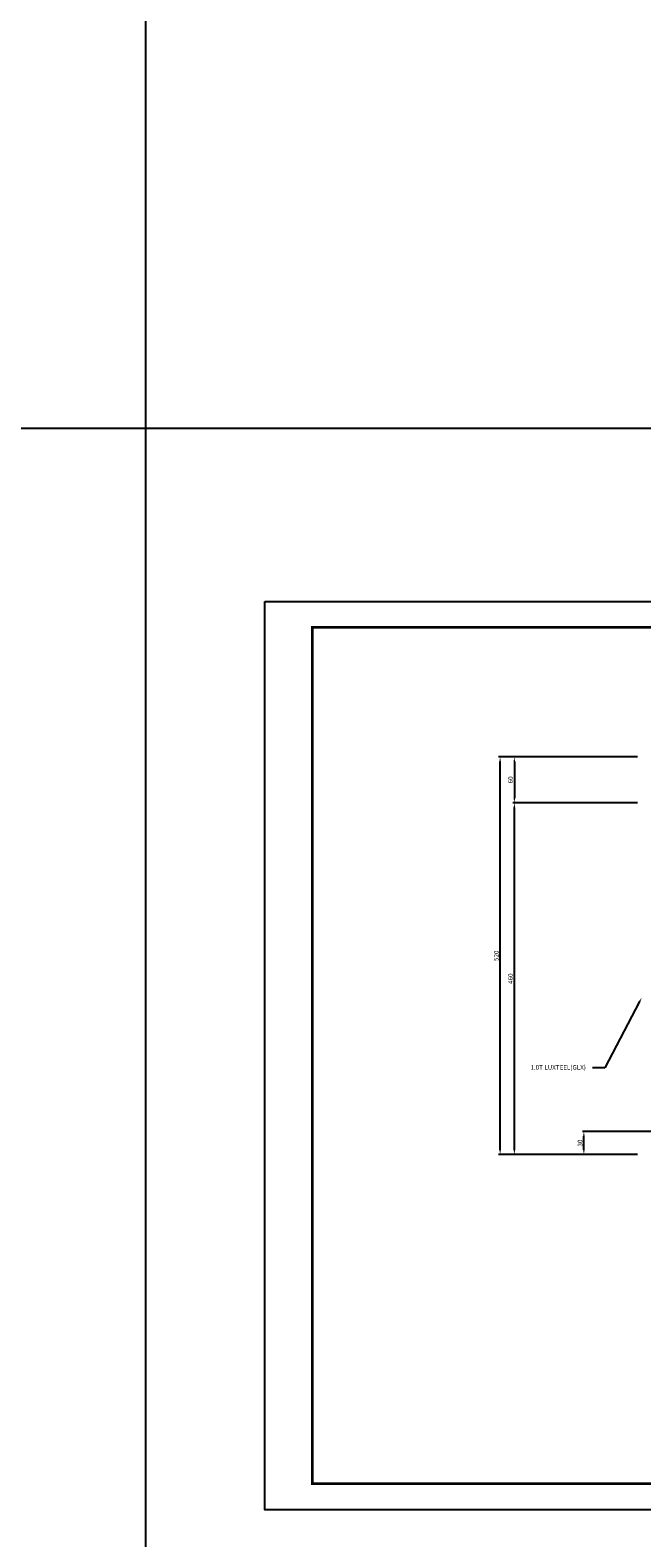
# Model space of a CAD drawing. Units: millimetres. Extents: x 7128481 to 7156892, y -4908693 to -4893955.
# Drawn here: x 7136344 to 7137144, y -4903296 to -4901324 of the extents above; entities that cross this region are included whole.
import ezdxf
from ezdxf import colors
from ezdxf.entities.mleader import LeaderData, LeaderLine
from ezdxf.math import Vec2, Vec3

# ---------------------------------------------------------------- set-up
doc = ezdxf.new("R2010")
doc.units = ezdxf.units.MM
doc.header["$PDSIZE"] = -1
for name, color, linetype in [('1. Luxteel 시트', 7, 'Continuous'), ('G3TITLE', 7, 'Continuous'), ('TEXT', 1, 'Continuous')]:
    doc.layers.add(name, color=color, linetype=linetype)
doc.styles.add('HS', font='txt')
doc.styles.add('ROMANS', font='romans.shx', dxfattribs={"bigfont": 'whgtxt.shx'})
doc.dimstyles.new('LUXTEEL-2', dxfattribs={"dimscale": 2, "dimtxt": 3, "dimasz": 3, "dimexe": 1, "dimexo": 3, "dimgap": 1, "dimtad": 1, "dimzin": 12, "dimdsep": 46, "dimtxsty": 'ROMANS', "dimcen": 2, "dimdle": 1, "dimclrd": 4, "dimclre": 4, "dimclrt": 2, "dimazin": 3, "dimtfac": 1, "dimtix": 1, "dimtmove": 2, "dimatfit": 3, "dimfxl": 1.5, "dimtolj": 1, "dimarcsym": 0})

# ---------------------------------------------------------------- blocks, each defined once
blk = doc.blocks.new('*D245')
at = {"color": 4, "lineweight": -2, "transparency": 16777216}
for p, q in [((7137137.7, -4902275), (7136974.9, -4902275)), ((7136976.9, -4902281), (7136976.9, -4902329)), ((7137137.7, -4902335), (7136974.9, -4902335))]:
    blk.add_line(p, q, dxfattribs=at)
at = {"color": 4, "linetype": 'ByBlock', "transparency": 16777216}
for points in [[(7136975.9, -4902281), (7136977.9, -4902281), (7136976.9, -4902275)], [(7136975.9, -4902329), (7136977.9, -4902329), (7136976.9, -4902335)]]:
    blk.add_solid(points, dxfattribs=at)
at = {"layer": 'DefPoints', "color": 0, "linetype": 'ByBlock', "transparency": 16777216}
for p in [(7137143.7, -4902275), (7136976.9, -4902335), (7137143.7, -4902335)]:
    blk.add_point(p, dxfattribs=at)
at = {"color": 2, "linetype": 'ByBlock', "lineweight": -3, "transparency": 16777216, "insert": (7136971.9, -4902305), "char_height": 6, "attachment_point": 5, "rotation": 90, "style": 'ROMANS'}
blk.add_mtext('\\A1;60', dxfattribs=at)
blk = doc.blocks.new('*D246')
at = {"color": 4, "lineweight": -2, "transparency": 16777216}
for p, q in [((7137137.7, -4902335), (7136974.9, -4902335)), ((7136976.9, -4902789), (7136976.9, -4902341)), ((7137137.7, -4902795), (7136974.9, -4902795))]:
    blk.add_line(p, q, dxfattribs=at)
at = {"color": 4, "linetype": 'ByBlock', "transparency": 16777216}
for points in [[(7136975.9, -4902341), (7136977.9, -4902341), (7136976.9, -4902335)], [(7136975.9, -4902789), (7136977.9, -4902789), (7136976.9, -4902795)]]:
    blk.add_solid(points, dxfattribs=at)
at = {"layer": 'DefPoints', "color": 0, "linetype": 'ByBlock', "transparency": 16777216}
for p in [(7136976.9, -4902335), (7137143.7, -4902335), (7137143.7, -4902795)]:
    blk.add_point(p, dxfattribs=at)
at = {"color": 2, "linetype": 'ByBlock', "lineweight": -3, "transparency": 16777216, "insert": (7136971.9, -4902565), "char_height": 6, "attachment_point": 5, "rotation": 90, "style": 'ROMANS'}
blk.add_mtext('\\A1;460', dxfattribs=at)
blk = doc.blocks.new('*D248')
at = {"color": 4, "lineweight": -2, "transparency": 16777216}
for p, q in [((7137102.4, -4902275), (7136956.3, -4902275)), ((7136958.3, -4902789), (7136958.3, -4902281)), ((7137102.4, -4902795), (7136956.3, -4902795))]:
    blk.add_line(p, q, dxfattribs=at)
at = {"color": 4, "linetype": 'ByBlock', "transparency": 16777216}
for points in [[(7136957.3, -4902281), (7136959.3, -4902281), (7136958.3, -4902275)], [(7136957.3, -4902789), (7136959.3, -4902789), (7136958.3, -4902795)]]:
    blk.add_solid(points, dxfattribs=at)
at = {"layer": 'DefPoints', "color": 0, "linetype": 'ByBlock', "transparency": 16777216}
for p in [(7136958.3, -4902275), (7137108.4, -4902275), (7137108.4, -4902795)]:
    blk.add_point(p, dxfattribs=at)
at = {"color": 2, "linetype": 'ByBlock', "lineweight": -3, "transparency": 16777216, "insert": (7136953.3, -4902535), "char_height": 6, "attachment_point": 5, "rotation": 90, "style": 'ROMANS'}
blk.add_mtext('\\A1;520', dxfattribs=at)
blk = doc.blocks.new('*D249')
at = {"color": 4, "lineweight": -2, "transparency": 16777216}
for p, q in [((7137156.7, -4902765), (7137065.8, -4902765)), ((7137067.8, -4902789), (7137067.8, -4902771)), ((7137137.7, -4902795), (7137065.8, -4902795))]:
    blk.add_line(p, q, dxfattribs=at)
at = {"color": 4, "linetype": 'ByBlock', "transparency": 16777216}
for points in [[(7137066.8, -4902771), (7137068.8, -4902771), (7137067.8, -4902765)], [(7137066.8, -4902789), (7137068.8, -4902789), (7137067.8, -4902795)]]:
    blk.add_solid(points, dxfattribs=at)
at = {"layer": 'DefPoints', "color": 0, "linetype": 'ByBlock', "transparency": 16777216}
for p in [(7137067.8, -4902765), (7137162.7, -4902765), (7137143.7, -4902795)]:
    blk.add_point(p, dxfattribs=at)
at = {"color": 2, "linetype": 'ByBlock', "lineweight": -3, "transparency": 16777216, "insert": (7137062.8, -4902780), "char_height": 6, "attachment_point": 5, "rotation": 90, "style": 'ROMANS'}
blk.add_mtext('\\A1;30', dxfattribs=at)

msp = doc.modelspace()

# ---------------------------------------------------------------- linework, layer by layer
at = {"linetype": 'ByBlock', "lineweight": -3}
for p, q in [((7136494.568, -4893955.275), (7136494.568, -4908693.323)), ((7128480.705, -4901844.765), (7156892.261, -4901844.765))]:
    msp.add_line(p, q, dxfattribs=at)
at = {"layer": '1. Luxteel 시트'}
msp.add_lwpolyline([(7136650.67, -4902071.588), (7138332.67, -4902071.588), (7138332.67, -4903259.588), (7136650.67, -4903259.588)], close=True, dxfattribs=at)
at = {"layer": 'G3TITLE', "color": 7, "const_width": 3.4}
msp.add_lwpolyline([(7136712.67, -4903225.588), (7136712.67, -4902105.588), (7138300.67, -4902105.588), (7138300.67, -4903225.588)], close=True, dxfattribs=at)

# ---------------------------------------------------------------- texts
at = {"layer": 'TEXT', "color": 0, "style": 'HS'}
msp.add_text('1.0T LUXTEEL(GLX)', height=6, dxfattribs=at).set_placement((7136997.972, -4902684.017))

# ---------------------------------------------------------------- dimensions: what is measured, and where the dimension line sits
at = {"linetype": 'ByBlock', "lineweight": -3}
for base, p1, p2, angle, picture, middle in [((7136958.279, -4902274.965), (7137108.425, -4902794.965), (7137108.425, -4902274.965), 90, '*D248', (7136953.279, -4902534.965)), ((7136976.863, -4902334.965), (7137143.675, -4902274.965), (7137143.675, -4902334.965), 90, '*D245', (7136971.863, -4902304.965)), ((7136976.863, -4902334.965), (7137143.675, -4902794.965), (7137143.675, -4902334.965), 270, '*D246', (7136971.863, -4902564.965)), ((7137067.789, -4902764.965), (7137143.675, -4902794.965), (7137162.675, -4902764.965), 90, '*D249', (7137062.789, -4902779.965))]:
    dim = msp.add_linear_dim(base=base, p1=p1, p2=p2, angle=angle, dimstyle='LUXTEEL-2', dxfattribs=at)
    dim.commit()
    dim.dimension.update_dxf_attribs({"geometry": picture, "text_midpoint": middle})

# ---------------------------------------------------------------- leaders
ml = msp.add_multileader_mtext('Standard', dxfattribs=at)
ml.set_content('')
ml.set_leader_properties(color=4)
ml.build(insert=Vec2(0, 0))
ml.multileader.update_dxf_attribs({"text_right_attachment_type": 6, "dogleg_length": 0.36, "arrow_head_size": 6})
ctx = ml.context
ctx.base_point, ctx.char_height, ctx.arrow_head_size, ctx.landing_gap_size, ctx.plane_origin = Vec3(7137079.152, -4902681.817, 1.626), 0.36, 6, 0.18, Vec3(7137156.471, -4902755.074, 1.626)
ctx.right_attachment, ctx.text_align_type = 6, 2
notes = []
notes.append((ctx, [(0, (1, 1, 0), (7137079.872, -4902681.817, 1.626), (-1, 0), 0.72, [(0, [(7137143.471, -4902589.651, 1.626), (7137094.991, -4902681.817, 1.626)], 0, [])])]))
ctx.mtext, ml.multileader.dxf.content_type = None, 0
for ctx, leaders in notes:
    for number, flags, end, landing, length, lines in leaders:
        leader = LeaderData()
        leader.index, (leader.has_last_leader_line, leader.has_dogleg_vector, leader.attachment_direction) = number, flags
        leader.last_leader_point, leader.dogleg_vector, leader.dogleg_length = Vec3(end), Vec3(landing), length
        for number, points, colour, breaks in lines:
            line = LeaderLine()
            line.index, line.vertices, line.color, line.breaks = number, Vec3.list(points), colors.encode_raw_color(colour), breaks
            leader.lines.append(line)
        ctx.leaders.append(leader)

doc.saveas('drawing.dxf')
